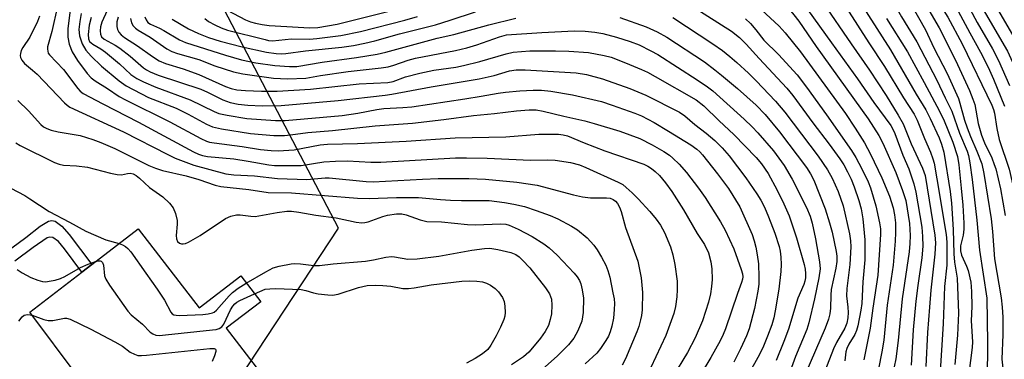
# Model space of a CAD drawing. Units: inches. Extents: x 1309760 to 1315760, y 493449 to 497450.
# Drawn here: x 1312536 to 1312773, y 494906 to 494988 of the extents above; entities that cross this region are included whole.
import ezdxf

# ---------------------------------------------------------------- set-up
doc = ezdxf.new("R2010")
doc.units = ezdxf.units.IN
doc.header["$MEASUREMENT"] = 0
for name, color, linetype in [('BLDG-Footprint', 5, 'Continuous'), ('NTRL-Trees', 3, 'Continuous'), ('TRANS-Non Street Sidewalk', 7, 'Continuous'), ('Undefined', 1, 'Continuous')]:
    doc.layers.add(name, color=color, linetype=linetype)

msp = doc.modelspace()

# ---------------------------------------------------------------- linework, layer by layer
at = {"layer": 'BLDG-Footprint', "elevation": 222.46}
msp.add_lwpolyline([(1312564.8, 494937.75), (1312579.48, 494918.69), (1312589.47, 494926.38), (1312594.25, 494920.18), (1312585.95, 494913.79), (1312602.53, 494892.27), (1312597.12, 494888.11), (1312581.21, 494875.86), (1312549.37, 494851.34), (1312530.86, 494875.39), (1312535.71, 494879.13), (1312547.26, 494888.02), (1312554.18, 494893.35), (1312548.61, 494900.59), (1312550.35, 494902.08), (1312538.69, 494917.65), (1312551.18, 494927.27), (1312553.61, 494929.14)], close=True, dxfattribs=at)
at = {"layer": 'NTRL-Trees'}
msp.add_lwpolyline([(1312506.42, 494776.21), (1312612.95, 494937.9), (1312547.97, 495062.25), (1312548.1, 495063.87), (1312531.52, 495086.44)], dxfattribs=at)
at = {"layer": 'TRANS-Non Street Sidewalk'}
msp.add_lwpolyline([(1312532.82, 494932.05), (1312537.69, 494935.67), (1312541.14, 494938.37), (1312543.18, 494939.6), (1312543.98, 494939.73), (1312544.78, 494939.55), (1312546.43, 494938.39), (1312548.18, 494936.38), (1312553.61, 494929.14), (1312551.18, 494927.27), (1312547.06, 494932.94), (1312545.6, 494934.66), (1312544.22, 494935.63), (1312543.4, 494935.74), (1312542.85, 494935.59), (1312539.52, 494933.21), (1312535.07, 494929.92)], dxfattribs=at)
at = {"layer": 'Undefined'}
for points, elevation in [([(1312583.51, 495000), (1312583.19, 494998.6), (1312583.04, 494997.46), (1312582.94, 494995.02), (1312582.99, 494993.54), (1312583.21, 494992.72), (1312583.46, 494992.25), (1312583.96, 494991.68), (1312584.63, 494991.18), (1312590.56, 494988.05), (1312591.78, 494987.57), (1312592.98, 494987.23), (1312594.58, 494986.91), (1312596.3, 494986.69), (1312600.58, 494986.48), (1312605.97, 494986.09), (1312607.98, 494986.23), (1312612.68, 494986.98), (1312626.78, 494990.5), (1312635.52, 494993.52), (1312644.06, 494996.96), (1312654.62, 495000)], 192), ([(1312701.78, 495000), (1312706.66, 494997), (1312710.22, 494994.57), (1312712.27, 494993.02), (1312714.8, 494990.44), (1312719.04, 494986.56), (1312720.49, 494984.9), (1312724.15, 494980.37), (1312735, 494965.46), (1312737.36, 494961.96), (1312739.55, 494958.42), (1312741.02, 494955.69), (1312743.71, 494950.05), (1312745.57, 494945.62), (1312746.45, 494942.78), (1312746.78, 494941.13), (1312747.03, 494939.17), (1312747.06, 494936.82), (1312746.97, 494934.77), (1312746.45, 494929.02), (1312745.07, 494919.34), (1312744.24, 494910.93), (1312743.78, 494908.13), (1312742.91, 494904)], 190), ([(1312709.95, 495000), (1312714.76, 494996.72), (1312718.2, 494993.89), (1312721.03, 494991.09), (1312722.57, 494989.28), (1312723.75, 494987.71), (1312727.91, 494981.65), (1312740.43, 494964.24), (1312743.05, 494960.23), (1312743.99, 494958.38), (1312747.11, 494951.28), (1312748.76, 494946.93), (1312749.51, 494944.52), (1312750.41, 494939.04), (1312750.53, 494936.09), (1312750.49, 494934.19), (1312750.29, 494932.23), (1312748.64, 494920.85), (1312747.68, 494910.89), (1312747.14, 494906.45), (1312745.53, 494898.72)], 188), ([(1312717.72, 495000), (1312718.92, 494998.89), (1312720.21, 494997.48), (1312725.88, 494990.53), (1312731.62, 494982.47), (1312737.91, 494973.85), (1312741.82, 494968.15), (1312745.88, 494962.62), (1312746.43, 494961.69), (1312746.89, 494960.69), (1312748.83, 494955.5), (1312750.22, 494952.17), (1312751.43, 494948.53), (1312751.94, 494946.53), (1312753.38, 494938.17), (1312753.56, 494935.88), (1312753.62, 494933.56), (1312753.37, 494930.76), (1312752.39, 494924.09), (1312751.95, 494920.31), (1312751.31, 494913.38), (1312750.84, 494904.88)], 186), ([(1312723.04, 495000), (1312725.03, 494997.85), (1312728.22, 494994), (1312729.58, 494992.22), (1312736.34, 494982.23), (1312740.79, 494975.92), (1312744.77, 494969.86), (1312747.7, 494965.1), (1312748.87, 494963.03), (1312750.79, 494958.16), (1312753.57, 494952.3), (1312754.15, 494950.55), (1312756.5, 494936.22), (1312756.63, 494934.4), (1312756.54, 494931.62), (1312755.56, 494922.98), (1312755.2, 494918.84), (1312754.73, 494912.75), (1312754.34, 494904.56)], 184), ([(1312728.74, 495000), (1312729.67, 494999.08), (1312730.72, 494997.86), (1312733.18, 494994.24), (1312740.59, 494982.48), (1312744.39, 494976.8), (1312748.94, 494969.28), (1312751.57, 494965.36), (1312752.29, 494963.91), (1312754.04, 494959.46), (1312755.45, 494956.17), (1312756.03, 494954.62), (1312756.32, 494953.55), (1312757.01, 494949.79), (1312759.24, 494936.35), (1312759.38, 494934.55), (1312759.43, 494930.42), (1312759.36, 494929.01), (1312758.86, 494923.87), (1312758.5, 494914.86), (1312757.67, 494902.2)], 182), ([(1312733.61, 495000), (1312735.39, 494997.36), (1312740.56, 494989.06), (1312745.83, 494980.85), (1312752.02, 494970.15), (1312754.3, 494966.36), (1312755.37, 494964.32), (1312757.55, 494959.61), (1312758.14, 494958.12), (1312758.68, 494956.21), (1312760.17, 494946.74), (1312760.51, 494943.91), (1312760.94, 494937.54), (1312761.05, 494931.72), (1312761.27, 494929.7), (1312761.88, 494925.86), (1312762.18, 494917.45), (1312761.94, 494912.17), (1312761.35, 494905.04)], 180), ([(1312741.83, 495000), (1312744.36, 494995.97), (1312748.52, 494988.75), (1312752.18, 494982.77), (1312757.02, 494973.53), (1312759.03, 494969.23), (1312760.6, 494966.08), (1312762.47, 494960.75), (1312764.25, 494956.45), (1312764.62, 494955.35), (1312764.96, 494953.63), (1312765.46, 494949.58), (1312766.58, 494939.79), (1312767.22, 494932.63), (1312768.99, 494921.06), (1312769.21, 494910.31), (1312769.06, 494901.35)], 176), ([(1312745.8, 495000), (1312748.82, 494995.36), (1312750.86, 494991.55), (1312754.26, 494985.64), (1312756.27, 494981.29), (1312759.49, 494975.16), (1312762.18, 494969.14), (1312762.55, 494968.01), (1312763.68, 494963.88), (1312764.29, 494962.01), (1312765.07, 494960), (1312766.65, 494956.47), (1312767.78, 494953.4), (1312768.29, 494951.02), (1312770.07, 494940.14), (1312770.4, 494937.07), (1312770.88, 494930.55), (1312772.43, 494921.15), (1312772.73, 494918.9), (1312772.9, 494916.45), (1312772.89, 494912.33), (1312772.61, 494906.34), (1312773.09, 494901.96)], 174), ([(1312749.68, 495000), (1312751.16, 494997.63), (1312753.92, 494992.33), (1312757.53, 494986.09), (1312761.44, 494978.31), (1312764.82, 494971.02), (1312765.67, 494968.98), (1312766.12, 494967.68), (1312766.94, 494963.1), (1312767.74, 494960.32), (1312768.45, 494958.44), (1312770.22, 494954.79), (1312770.82, 494953.25), (1312771.15, 494952.14), (1312772.29, 494947.35), (1312773.46, 494940.92)], 172), ([(1312753.48, 495000), (1312757.07, 494992.75), (1312759.61, 494988.66), (1312763.06, 494982.25), (1312770.24, 494967.52), (1312770.64, 494966.46), (1312770.88, 494965.61), (1312771.43, 494961.88), (1312771.98, 494959.27), (1312774.4, 494952.12), (1312776.06, 494944.73), (1312777.06, 494934.81), (1312777.48, 494931.97), (1312780.16, 494920.31), (1312780.43, 494918.66), (1312780.4, 494916.41), (1312780.19, 494914.44), (1312779.6, 494912.19), (1312777.77, 494907.25), (1312777.68, 494906.55), (1312777.74, 494906.15)], 170), ([(1312757.04, 495000), (1312759.31, 494995.39), (1312764.89, 494984.93), (1312767.49, 494980.24), (1312769.33, 494976.66), (1312770.62, 494973.79), (1312773.31, 494967.3)], 168), ([(1312760.48, 495000), (1312764.95, 494990.68), (1312766.72, 494987.4), (1312770.39, 494981.05), (1312771.82, 494978.23), (1312774.51, 494972.27)], 166), ([(1312763.71, 495000), (1312767.6, 494991.49), (1312774.02, 494980.5), (1312778.97, 494969.62), (1312779.82, 494967.51), (1312782.37, 494959.86), (1312784.73, 494951.67), (1312785.44, 494948.59), (1312786.68, 494942.42), (1312787.78, 494937.8), (1312788.66, 494934.49), (1312790.32, 494929.52), (1312791.82, 494925.48), (1312792.34, 494923.8), (1312793.01, 494920.66), (1312793.53, 494915.19), (1312793.75, 494914.38), (1312794.08, 494913.64), (1312794.52, 494913.06), (1312795.28, 494912.44), (1312799.67, 494910.04), (1312801.22, 494909.05), (1312802.24, 494908.17), (1312805.92, 494904.53)], 164), ([(1312767.22, 495000), (1312771.29, 494991.14), (1312777.73, 494979.99), (1312781.9, 494971.08), (1312782.89, 494968.76), (1312786.44, 494958.25), (1312788.17, 494952.82), (1312789.96, 494945.25), (1312792.32, 494936.73), (1312793.19, 494934.43), (1312797.19, 494924.67), (1312797.93, 494922.6), (1312799.39, 494917.78), (1312799.77, 494916.79), (1312800.14, 494916.1), (1312800.77, 494915.27), (1312801.59, 494914.56), (1312806.57, 494911.39), (1312808.97, 494909.55), (1312811.98, 494906.91), (1312817.72, 494901.26)], 162), ([(1312545.34, 494991.33), (1312544.01, 494985.2), (1312542.97, 494981.51), (1312542.93, 494980.95), (1312542.99, 494980.49), (1312543.14, 494980.06), (1312543.42, 494979.6), (1312546.76, 494976.1), (1312550.26, 494971.49), (1312550.84, 494970.86), (1312551.53, 494970.33), (1312556.23, 494967.79), (1312564.81, 494963.45), (1312578.07, 494956.28), (1312579.32, 494955.67), (1312580.22, 494955.37), (1312581.45, 494955.14), (1312587.8, 494954.59), (1312591.23, 494954.06), (1312596.22, 494953.17), (1312597.56, 494953.02), (1312599.3, 494952.96), (1312603.98, 494952.96), (1312609.43, 494953.83), (1312612.28, 494954.03), (1312615.14, 494954.11), (1312620.76, 494953.79), (1312623.13, 494953.8), (1312641.17, 494954.85), (1312643.77, 494954.86), (1312648.78, 494954.72), (1312659.19, 494954.28), (1312663.34, 494954.36), (1312665.16, 494954.25), (1312668.8, 494953.73), (1312671.01, 494953.14), (1312672.53, 494952.52), (1312680.29, 494949), (1312681.38, 494948.38), (1312682.25, 494947.7), (1312683.69, 494946.38), (1312685.11, 494944.92), (1312687.9, 494941.92), (1312689.43, 494940.1), (1312690.45, 494938.63), (1312691.47, 494936.83), (1312692.86, 494933.37), (1312693.47, 494931.45), (1312693.96, 494929.18), (1312694.47, 494925.15), (1312694.5, 494923.1), (1312694.44, 494921.34), (1312694.08, 494919.05), (1312693.69, 494917.35), (1312691.76, 494912.08), (1312688.17, 494904.32)], 212), ([(1312548.43, 494990.35), (1312547.82, 494985.93), (1312547.8, 494983.9), (1312548.18, 494982.22), (1312548.89, 494980.34), (1312550.18, 494978.29), (1312552.46, 494975.15), (1312553.43, 494974.06), (1312554.38, 494973.37), (1312557.42, 494971.52), (1312560.2, 494969.57), (1312561.69, 494968.77), (1312572.41, 494963.51), (1312579.88, 494959.46), (1312581.17, 494958.86), (1312581.91, 494958.63), (1312583.05, 494958.4), (1312589.79, 494957.53), (1312594.23, 494956.85), (1312596.76, 494956.6), (1312598.46, 494956.53), (1312602.3, 494956.79), (1312608.57, 494957.95), (1312610.34, 494958.15), (1312617.59, 494958.31), (1312629.28, 494958.85), (1312641.03, 494959.62), (1312653.27, 494959.91), (1312661.22, 494960.5), (1312665.9, 494960.54), (1312667.04, 494960.39), (1312668.06, 494960.11), (1312672.13, 494958.41), (1312677.04, 494956.54), (1312686.44, 494953.29), (1312687.41, 494952.82), (1312688.34, 494952.23), (1312689.21, 494951.53), (1312690.22, 494950.56), (1312691.68, 494948.82), (1312693.2, 494946.71), (1312695.98, 494942.31), (1312699.34, 494936.63), (1312701.04, 494933.93), (1312702.01, 494931.93), (1312702.62, 494929.79), (1312702.86, 494928.13), (1312702.88, 494925.56), (1312702.79, 494923.85), (1312702.5, 494922.11), (1312702, 494920.11), (1312700.55, 494915.61), (1312698.86, 494911.51), (1312696.99, 494907.99), (1312693.33, 494901.99)], 210), ([(1312541.03, 494988.94), (1312540.55, 494987.68), (1312538.65, 494983.85), (1312537.02, 494981.37), (1312536.64, 494980.67), (1312536.42, 494979.94), (1312536.37, 494979.46), (1312536.43, 494978.98), (1312536.73, 494978.3), (1312537.4, 494977.51), (1312539.35, 494975.95), (1312540.42, 494974.99), (1312547, 494968.09), (1312547.64, 494967.47), (1312548.29, 494966.99), (1312561.24, 494961.11), (1312571.87, 494955.6), (1312573.63, 494954.76), (1312578.2, 494953.05), (1312585.83, 494950.95), (1312587.82, 494950.7), (1312592.73, 494950.52), (1312598.31, 494949.87), (1312605.36, 494949.6), (1312609.73, 494950.03), (1312610.72, 494950.05), (1312619.67, 494949.15), (1312621.29, 494949.06), (1312633.21, 494949.72), (1312637, 494949.83), (1312644.34, 494949.85), (1312648.38, 494949.7), (1312655.91, 494948.95), (1312660.8, 494948.25), (1312669.56, 494945.88), (1312671.69, 494945.4), (1312673.65, 494945.21), (1312677.48, 494945.22), (1312678.34, 494945.13), (1312679.11, 494944.83), (1312679.66, 494944.39), (1312680.13, 494943.82), (1312680.62, 494942.91), (1312681, 494941.87), (1312682.09, 494938.04), (1312685.02, 494929.92), (1312685.85, 494925.97), (1312686.12, 494922.39), (1312686.06, 494918.23), (1312685.92, 494916.86), (1312685.7, 494915.79), (1312685.25, 494914.2), (1312684.78, 494912.91), (1312682.06, 494906.4), (1312681.22, 494904.95)], 214), ([(1312551.07, 494989.6), (1312550.69, 494987.68), (1312550.47, 494985.72), (1312550.61, 494984.22), (1312551.31, 494982.27), (1312552.16, 494980.77), (1312553.49, 494979.27), (1312555.91, 494976.93), (1312560.21, 494973.34), (1312561.85, 494972.16), (1312567.27, 494969.36), (1312573.94, 494966.78), (1312576.79, 494965.34), (1312581.21, 494962.93), (1312582.64, 494962.31), (1312584.84, 494961.81), (1312591.76, 494960.65), (1312597.4, 494960.24), (1312599.98, 494960.22), (1312601.39, 494960.33), (1312605.61, 494960.92), (1312611.52, 494961.39), (1312621.81, 494962.54), (1312630.77, 494963.2), (1312638.34, 494964.07), (1312645.51, 494965.02), (1312650.5, 494965.49), (1312655.8, 494966.1), (1312658.9, 494966.38), (1312660.54, 494966.36), (1312662.21, 494966.05), (1312667.19, 494964.83), (1312672.25, 494963.71), (1312674.52, 494963.12), (1312680.72, 494961.22), (1312685.48, 494959.47), (1312688.5, 494957.97), (1312691.25, 494956.36), (1312692.62, 494955.46), (1312693.48, 494954.76), (1312694.98, 494953.32), (1312696.72, 494951.3), (1312699.61, 494947.56), (1312701.23, 494945.29), (1312704.88, 494939.45), (1312706.01, 494937.4), (1312708.13, 494932.89), (1312709.92, 494927.97), (1312710.18, 494926.91), (1312710.26, 494926.15), (1312710.22, 494925.6), (1312710.01, 494924.78), (1312709, 494922.18), (1312706.11, 494913.64), (1312705.57, 494912.28), (1312704.84, 494910.76), (1312702.62, 494906.79), (1312699.99, 494902.53)], 208), ([(1312744.89, 494988.36), (1312749.91, 494980.31), (1312753.92, 494973), (1312757.64, 494966.02), (1312758.72, 494963.71), (1312759.63, 494961.6), (1312760.8, 494958.56), (1312761.93, 494955.11), (1312762.28, 494953.12), (1312762.87, 494947.56), (1312763.23, 494943.44), (1312763.51, 494939.1), (1312763.48, 494937.64), (1312763.36, 494936.2), (1312762.71, 494933.64), (1312762.66, 494932.43), (1312762.94, 494931.43), (1312764.16, 494928.78), (1312764.52, 494927.69), (1312765.14, 494924.91), (1312765.35, 494922.61), (1312765.41, 494919.01), (1312765.28, 494915.55), (1312765.59, 494910.5), (1312765.49, 494909.15), (1312764.69, 494902.9)], 178), ([(1312535.84, 494968.65), (1312538.37, 494966.12), (1312541.37, 494962.88), (1312542.01, 494962.31), (1312542.76, 494961.87), (1312543.82, 494961.48), (1312545.48, 494961.06), (1312550.79, 494960.17), (1312553.86, 494959.22), (1312555.76, 494958.53), (1312559.11, 494957.08), (1312567.34, 494952.97), (1312568.91, 494952.3), (1312570.6, 494951.78), (1312576.32, 494950.5), (1312579.37, 494949.58), (1312583.31, 494948.24), (1312584.66, 494947.92), (1312591.43, 494947.19), (1312596.06, 494946.5), (1312601.69, 494946.42), (1312617.58, 494945.08), (1312620.37, 494945), (1312626.96, 494945.28), (1312632.26, 494945.26), (1312637.56, 494944.76), (1312639.91, 494944.63), (1312642.57, 494944.54), (1312646.97, 494944.58), (1312649.22, 494944.52), (1312652.94, 494944.11), (1312655.2, 494943.7), (1312657.72, 494943.1), (1312660.56, 494942.18), (1312663.94, 494940.96), (1312665.74, 494940.13), (1312669.04, 494938.38), (1312670.51, 494937.46), (1312672.82, 494935.58), (1312674.42, 494933.83), (1312675.25, 494932.65), (1312676.31, 494930.93), (1312677.33, 494928.95), (1312677.84, 494927.69), (1312678.29, 494926.07), (1312679.04, 494922.34), (1312679.29, 494920.9), (1312679.37, 494919.79), (1312679.32, 494918.32), (1312679.14, 494916.25), (1312678.78, 494914.29), (1312678.39, 494912.93), (1312677.95, 494911.91), (1312677.36, 494910.89), (1312676.04, 494908.93), (1312675.12, 494907.81), (1312672.38, 494905.24)], 216), ([(1312535.34, 494958.43), (1312536.34, 494957.8), (1312544.64, 494953.73), (1312545.72, 494953.33), (1312546.82, 494953.09), (1312549.96, 494952.9), (1312552.56, 494952.56), (1312558.11, 494951.14), (1312559.69, 494950.8), (1312560.74, 494950.75), (1312562.17, 494951.07), (1312562.84, 494951.12), (1312563.58, 494950.94), (1312564.28, 494950.59), (1312565.1, 494949.96), (1312567.53, 494947.69), (1312570.67, 494945.44), (1312572.33, 494943.88), (1312573.22, 494942.8), (1312573.77, 494941.46), (1312574.13, 494939.73), (1312574.13, 494938.84), (1312573.9, 494936.15), (1312573.97, 494935.3), (1312574.25, 494934.69), (1312574.74, 494934.28), (1312575.16, 494934.15), (1312575.62, 494934.13), (1312576.12, 494934.22), (1312576.91, 494934.55), (1312579.72, 494936.15), (1312585.78, 494940.22), (1312587.09, 494940.77), (1312588.46, 494941.12), (1312589.29, 494941.14), (1312591.84, 494940.77), (1312592.96, 494940.74), (1312598.18, 494941.69), (1312600.54, 494941.98), (1312601.7, 494941.99), (1312603.42, 494941.77), (1312607.53, 494941.04), (1312612.45, 494940.37), (1312617.21, 494939.36), (1312618.63, 494939.18), (1312619.32, 494939.23), (1312620.11, 494939.42), (1312623.65, 494940.7), (1312624.76, 494941.01), (1312626.92, 494941.33), (1312628.23, 494941.32), (1312629.28, 494941.13), (1312632.63, 494939.87), (1312634.2, 494939.5), (1312637.73, 494939.41), (1312644.02, 494938.76), (1312645.88, 494938.73), (1312652.08, 494938.91), (1312653.23, 494938.82), (1312654.06, 494938.6), (1312656.2, 494937.62), (1312659.63, 494935.88), (1312662.41, 494934.15), (1312663.72, 494933.19), (1312665.61, 494931.43), (1312669.73, 494927.05), (1312670.43, 494926.2), (1312670.97, 494925.28), (1312671.28, 494924.47), (1312671.66, 494923.04), (1312671.94, 494921.08), (1312671.87, 494917.58), (1312671.51, 494915.52), (1312670.56, 494913.14), (1312669.6, 494911.4), (1312668.33, 494909.8), (1312665.66, 494907.13), (1312659.13, 494901.34)], 218), ([(1312527.45, 494950.97), (1312537.45, 494945.72), (1312538.69, 494944.98), (1312543.35, 494941.88), (1312548.22, 494939.35), (1312552.18, 494937.18), (1312556.97, 494935.1), (1312560.19, 494934.21)], 220), ([(1312560.19, 494934.21), (1312561.02, 494933.89), (1312561.69, 494933.49), (1312562.27, 494932.99), (1312562.97, 494932.2), (1312566.57, 494927.04), (1312569.37, 494923.23), (1312571.09, 494920.6), (1312572.59, 494917.69), (1312572.92, 494917.31), (1312573.36, 494917.05), (1312573.89, 494916.93), (1312574.75, 494916.9), (1312580.29, 494917.13), (1312581.65, 494917.24), (1312582.68, 494917.49), (1312583.09, 494917.71), (1312583.6, 494918.15), (1312586.66, 494921.6), (1312587.48, 494922.41), (1312588.8, 494923.41), (1312590.79, 494924.67)], 220), ([(1312590.79, 494924.67), (1312595.47, 494927.39), (1312597.26, 494928.33), (1312598.67, 494928.75), (1312601.62, 494929.28), (1312602.48, 494929.35), (1312603.85, 494929.31), (1312607.07, 494928.94), (1312608.41, 494928.92), (1312611.71, 494929.29), (1312619.48, 494929.95), (1312621.38, 494930.26), (1312624.36, 494930.88), (1312625.7, 494931.05), (1312626.48, 494931.01), (1312629.68, 494930.47), (1312631.93, 494930.54), (1312637.13, 494931.14), (1312645.06, 494932.63), (1312648.11, 494933.02), (1312649.39, 494933.04), (1312651.33, 494932.75), (1312654.45, 494932.01), (1312655.67, 494931.53), (1312656.49, 494930.98), (1312657.29, 494930.23), (1312658.99, 494928.31), (1312662.8, 494923.51), (1312663.74, 494922.07), (1312664.21, 494920.79), (1312664.35, 494919.37), (1312664.26, 494917.31), (1312663.96, 494915.88), (1312663.49, 494914.5), (1312662.68, 494913.03), (1312661.59, 494911.39), (1312660.1, 494909.55), (1312658.75, 494908.05), (1312657.47, 494906.95), (1312654.58, 494904.99)], 220), ([(1312535.67, 494927.92), (1312536.87, 494927.11), (1312538.94, 494926.02), (1312540.59, 494925.35), (1312541.73, 494925.04), (1312542.56, 494925.01), (1312543.38, 494925.11), (1312544.76, 494925.39), (1312546.1, 494925.78), (1312547.12, 494926.28), (1312550.86, 494928.39), (1312552.74, 494929.21), (1312554.53, 494929.85)], 222), ([(1312554.53, 494929.85), (1312555.16, 494930), (1312555.63, 494930), (1312555.85, 494929.93), (1312556.16, 494929.65), (1312556.39, 494928.96), (1312556.67, 494926.45), (1312556.96, 494925.65), (1312557.89, 494924.17), (1312562.29, 494917.91), (1312563.09, 494917.06), (1312565.78, 494914.8), (1312567.64, 494912.83), (1312568.3, 494912.42), (1312569.03, 494912.16), (1312569.88, 494912.09), (1312571.36, 494912.21), (1312582.67, 494913.38), (1312583.5, 494913.5), (1312584.24, 494913.73), (1312584.86, 494914.14), (1312585.36, 494914.77), (1312586.98, 494918.24), (1312587.54, 494919.11), (1312588.03, 494919.69), (1312588.48, 494920.07), (1312589.22, 494920.51), (1312592.76, 494922.1)], 222), ([(1312592.76, 494922.1), (1312595.36, 494923.17), (1312596.42, 494923.32), (1312597.82, 494923.35), (1312603.98, 494923.09), (1312605.11, 494922.89), (1312606.94, 494922.36), (1312608.07, 494922.12), (1312610.41, 494921.81), (1312611.57, 494921.76), (1312612.92, 494922.01), (1312617.81, 494923.65), (1312619.85, 494924.06), (1312621.91, 494924.16), (1312623.64, 494924.11), (1312625.61, 494923.9), (1312628.48, 494923.39), (1312629.82, 494923.35), (1312631.16, 494923.5), (1312635.28, 494924.24), (1312642.64, 494925.14), (1312644.57, 494925.22), (1312646.24, 494925.14), (1312647.62, 494924.96), (1312648.63, 494924.65), (1312649.59, 494924.2), (1312650.69, 494923.39), (1312651.45, 494922.58), (1312652.42, 494921.23), (1312652.86, 494920.24), (1312653.02, 494919.09), (1312653.06, 494917.61), (1312652.98, 494916.74), (1312652.74, 494915.91), (1312651.94, 494914.03), (1312650.91, 494911.98), (1312649.68, 494909.74), (1312648.91, 494908.69), (1312647.66, 494907.61), (1312645.91, 494906.52), (1312643.82, 494905.4)], 222), ([(1312536.01, 494915.49), (1312536.85, 494916.52), (1312537.3, 494916.92), (1312537.73, 494917.06), (1312538.2, 494917.09), (1312539.23, 494916.92)], 224), ([(1312539.23, 494916.92), (1312542.03, 494915.93), (1312543.14, 494915.66), (1312544.21, 494915.67), (1312547, 494916.2), (1312547.55, 494916.19), (1312548.36, 494915.99), (1312553.36, 494913.55), (1312559.16, 494910.52), (1312560.96, 494909.49), (1312562.87, 494908.07), (1312563.9, 494907.53), (1312564.72, 494907.27), (1312565.58, 494907.21), (1312566.77, 494907.3), (1312581.99, 494908.96), (1312583.02, 494908.95), (1312583.36, 494908.77), (1312583.43, 494908.62), (1312583.43, 494908.2), (1312583.15, 494907.15), (1312582.58, 494905.8)], 224)]:
    msp.add_lwpolyline(points, dxfattribs=dict(at, elevation=elevation))
for points in [[(1312560.31, 494996.9, 204), (1312556.03, 494987.45, 204), (1312555.7, 494986.35, 204), (1312555.6, 494985.36, 204), (1312555.69, 494984.6, 204), (1312555.96, 494983.96, 204), (1312556.61, 494983.36, 204), (1312559.22, 494981.96, 204), (1312560.38, 494981.19, 204), (1312562.81, 494979.29, 204), (1312566.08, 494976.53, 204), (1312566.8, 494976.01, 204), (1312567.67, 494975.51, 204), (1312569.59, 494974.74, 204), (1312579.82, 494971.39, 204), (1312581.48, 494970.66, 204), (1312585.15, 494968.81, 204), (1312586.93, 494968.14, 204), (1312588.85, 494967.71, 204), (1312591.15, 494967.47, 204), (1312594.63, 494967.32, 204), (1312599.17, 494967.41, 204), (1312612.88, 494968.6, 204), (1312624.19, 494969.89, 204), (1312625.85, 494970.13, 204), (1312635.26, 494971.95, 204), (1312646.86, 494973.86, 204), (1312650.45, 494974.67, 204), (1312654.12, 494975.76, 204), (1312655.71, 494976.03, 204), (1312657.9, 494976.03, 204), (1312670.2, 494975.26, 204), (1312672.64, 494974.87, 204), (1312676.55, 494973.81, 204), (1312683.1, 494971.55, 204), (1312686.97, 494969.89, 204), (1312695.08, 494965.78, 204), (1312696.37, 494964.94, 204), (1312698.78, 494962.83, 204), (1312701.47, 494960.74, 204), (1312703.52, 494959.01, 204), (1312705.33, 494957.22, 204), (1312706.99, 494955.31, 204), (1312711.03, 494950.03, 204), (1312713.66, 494946.19, 204), (1312714.63, 494944.61, 204), (1312715.48, 494942.94, 204), (1312716.47, 494940.66, 204), (1312717.99, 494936.69, 204), (1312719.06, 494933.48, 204), (1312719.31, 494932.36, 204), (1312719.45, 494930.89, 204), (1312719.5, 494929.12, 204), (1312719.42, 494927.47, 204), (1312718.92, 494923.17, 204), (1312718.11, 494918.01, 204), (1312717.75, 494916.31, 204), (1312717.25, 494914.64, 204), (1312716.26, 494911.9, 204), (1312715.25, 494909.45, 204), (1312714.29, 494907.5, 204), (1312709.23, 494898.44, 204)], [(1312572.93, 494988.21, 196), (1312576.91, 494985.92, 196), (1312579.31, 494984.74, 196), (1312581.73, 494983.79, 196), (1312584.53, 494982.89, 196), (1312589.83, 494981.51, 196), (1312595.68, 494980.25, 196), (1312597.99, 494979.92, 196), (1312599.15, 494979.89, 196), (1312600.34, 494979.97, 196), (1312605.06, 494980.56, 196), (1312613.79, 494981.48, 196), (1312616.57, 494981.87, 196), (1312619.29, 494982.42, 196), (1312621.76, 494983.01, 196), (1312627.65, 494984.66, 196), (1312636.32, 494986.86, 196), (1312639.82, 494987.94, 196), (1312645.99, 494990.01, 196)], [(1312698.57, 494990.98, 194), (1312707.55, 494985.34, 194), (1312709.46, 494983.81, 194), (1312711.13, 494982.16, 194), (1312714.19, 494978.75, 194), (1312720.85, 494971.57, 194), (1312722.36, 494969.8, 194), (1312727.14, 494963.24, 194), (1312731.08, 494958.09, 194), (1312733.65, 494954.57, 194), (1312734.61, 494953.17, 194), (1312735.51, 494951.47, 194), (1312736.34, 494949.7, 194), (1312737.06, 494947.87, 194), (1312738.18, 494944.55, 194), (1312738.78, 494942.51, 194), (1312739.19, 494940.13, 194), (1312739.66, 494935.08, 194), (1312739.64, 494930.3, 194), (1312739.16, 494925.01, 194), (1312738.9, 494919.74, 194), (1312738.7, 494918.16, 194), (1312737.98, 494914.35, 194), (1312737.68, 494913.24, 194), (1312737.27, 494912.28, 194), (1312735.8, 494909.97, 194), (1312735.32, 494908.96, 194), (1312735.12, 494908.15, 194), (1312734.84, 494905.92, 194)], [(1312553.45, 494988.63, 206), (1312553, 494986.74, 206), (1312552.73, 494984.52, 206), (1312552.77, 494983.47, 206), (1312553.04, 494982.84, 206), (1312553.84, 494982.18, 206), (1312555.8, 494981.06, 206), (1312556.93, 494980.29, 206), (1312560.3, 494977.43, 206), (1312563.03, 494974.89, 206), (1312564.45, 494973.91, 206), (1312566.03, 494973.12, 206), (1312568.98, 494971.81, 206), (1312577.3, 494968.75, 206), (1312583.09, 494965.94, 206), (1312584.15, 494965.51, 206), (1312586.17, 494965.06, 206), (1312590.88, 494964.33, 206), (1312597.84, 494963.85, 206), (1312600.16, 494963.83, 206), (1312613.87, 494965.03, 206), (1312617.63, 494965.6, 206), (1312622.24, 494966.5, 206), (1312623.88, 494966.74, 206), (1312628.44, 494966.92, 206), (1312630.59, 494967.13, 206), (1312643.42, 494969.01, 206), (1312647.35, 494969.65, 206), (1312651.41, 494970.43, 206), (1312653.16, 494970.67, 206), (1312656.66, 494970.99, 206), (1312659.85, 494971.11, 206), (1312661.87, 494971.08, 206), (1312664.06, 494970.86, 206), (1312669.32, 494970.02, 206), (1312676.28, 494968.35, 206), (1312678.83, 494967.54, 206), (1312684.28, 494965.54, 206), (1312685.9, 494964.9, 206), (1312687.46, 494964.16, 206), (1312688.97, 494963.34, 206), (1312692.41, 494961.27, 206), (1312697.77, 494957.92, 206), (1312699.19, 494956.94, 206), (1312699.91, 494956.29, 206), (1312700.57, 494955.55, 206), (1312704.21, 494950.99, 206), (1312706.88, 494947.47, 206), (1312709.54, 494943.01, 206), (1312712.5, 494936.4, 206), (1312713.06, 494934.86, 206), (1312713.46, 494933.32, 206), (1312713.78, 494931.48, 206), (1312714.03, 494929.27, 206), (1312714.18, 494926.06, 206), (1312714.17, 494924.39, 206), (1312713.92, 494922.75, 206), (1312713.08, 494918.52, 206), (1312711.84, 494913.69, 206), (1312711.2, 494911.95, 206), (1312709.74, 494908.82, 206), (1312708.09, 494905.6, 206)], [(1312559.95, 494988.66, 202), (1312559.65, 494987.55, 202), (1312559.6, 494986.45, 202), (1312559.77, 494985.7, 202), (1312560.11, 494985.04, 202), (1312560.64, 494984.47, 202), (1312561.47, 494983.8, 202), (1312564.6, 494981.8, 202), (1312568.19, 494979.2, 202), (1312569.82, 494978.19, 202), (1312571.37, 494977.53, 202), (1312575.58, 494976.25, 202), (1312579.39, 494974.89, 202), (1312585.77, 494972.01, 202), (1312587.11, 494971.49, 202), (1312588.54, 494971.17, 202), (1312590.59, 494971.02, 202), (1312594.42, 494970.85, 202), (1312598.23, 494970.9, 202), (1312606.28, 494971.35, 202), (1312617.92, 494972.61, 202), (1312624.87, 494972.97, 202), (1312626.12, 494973.18, 202), (1312629.1, 494974.29, 202), (1312632.53, 494975.23, 202), (1312635.93, 494975.89, 202), (1312641.21, 494976.66, 202), (1312643.1, 494977.02, 202), (1312646.98, 494978.03, 202), (1312653.35, 494979.88, 202), (1312655.04, 494980.24, 202), (1312658.99, 494980.58, 202), (1312665.23, 494980.59, 202), (1312668.43, 494980.49, 202), (1312673.11, 494980.17, 202), (1312676.94, 494979.47, 202), (1312678.59, 494979.04, 202), (1312682.09, 494977.69, 202), (1312685.9, 494976.1, 202), (1312687.37, 494975.41, 202), (1312689.18, 494974.43, 202), (1312699.08, 494968.76, 202), (1312700.89, 494967.35, 202), (1312704.6, 494963.76, 202), (1312708.14, 494960.45, 202), (1312713.47, 494954.87, 202), (1312714.79, 494953.36, 202), (1312716.37, 494951.03, 202), (1312718.57, 494947.04, 202), (1312720.2, 494943.73, 202), (1312721.42, 494940.83, 202), (1312723.22, 494935.56, 202), (1312725.02, 494929.12, 202), (1312725.26, 494928, 202), (1312725.38, 494926.96, 202), (1312725.37, 494925.92, 202), (1312725.22, 494925.13, 202), (1312724.97, 494924.36, 202), (1312723.52, 494921.05, 202), (1312721.25, 494913.55, 202), (1312720.19, 494910.64, 202), (1312718.35, 494906.02, 202)], [(1312562.95, 494988.39, 200), (1312563.18, 494987.31, 200), (1312563.57, 494986.58, 200), (1312564.12, 494986.01, 200), (1312564.79, 494985.52, 200), (1312567.62, 494983.91, 200), (1312571.68, 494981.1, 200), (1312572.88, 494980.42, 200), (1312574.22, 494979.93, 200), (1312579.33, 494978.46, 200), (1312583.18, 494976.99, 200), (1312587.71, 494975.5, 200), (1312589.98, 494975.01, 200), (1312597.3, 494974.03, 200), (1312600.67, 494973.86, 200), (1312605.14, 494973.97, 200), (1312608.67, 494974.61, 200), (1312615.27, 494975.62, 200), (1312623.21, 494976.47, 200), (1312624.9, 494976.75, 200), (1312626.28, 494977.12, 200), (1312629.75, 494978.3, 200), (1312631.54, 494978.79, 200), (1312641.14, 494980.64, 200), (1312643.9, 494981.29, 200), (1312646.28, 494982.03, 200), (1312651.69, 494983.97, 200), (1312653.45, 494984.4, 200), (1312661.92, 494985, 200), (1312669.81, 494985.37, 200), (1312672.37, 494985.34, 200), (1312674.65, 494985.1, 200), (1312676.6, 494984.74, 200), (1312679.89, 494983.89, 200), (1312683.19, 494982.87, 200), (1312685.32, 494982, 200), (1312688.18, 494980.6, 200), (1312689.84, 494979.68, 200), (1312699.31, 494973.57, 200), (1312701.76, 494971.91, 200), (1312703.04, 494970.92, 200), (1312710.61, 494964.15, 200), (1312712.58, 494962.27, 200), (1312713.92, 494960.86, 200), (1312717.64, 494956.48, 200), (1312720.22, 494952.95, 200), (1312722.18, 494949.66, 200), (1312725.58, 494942.88, 200), (1312726.51, 494940.76, 200), (1312726.98, 494939.08, 200), (1312727.81, 494935.3, 200), (1312728.76, 494929.78, 200), (1312728.88, 494928.1, 200), (1312728.61, 494925.9, 200), (1312727.58, 494920.85, 200), (1312726.15, 494915.12, 200), (1312725.66, 494913.52, 200), (1312722.98, 494907, 200), (1312721.08, 494901.73, 200)], [(1312566.4, 494988.74, 198), (1312566.66, 494988.02, 198), (1312567.11, 494987.43, 198), (1312567.76, 494986.97, 198), (1312569.87, 494986.06, 198), (1312570.92, 494985.51, 198), (1312574.72, 494983.21, 198), (1312576.14, 494982.61, 198), (1312585.81, 494979.53, 198), (1312589.65, 494978.38, 198), (1312593.12, 494977.68, 198), (1312597.63, 494977.06, 198), (1312601.15, 494976.8, 198), (1312602.96, 494976.85, 198), (1312609.05, 494977.86, 198), (1312617.34, 494978.97, 198), (1312622.25, 494979.81, 198), (1312624.38, 494980.3, 198), (1312636.71, 494983.6, 198), (1312640.73, 494984.54, 198), (1312649.14, 494986.87, 198), (1312655.65, 494988.42, 198)], [(1312580.81, 494988.37, 194), (1312581.71, 494987.68, 194), (1312583.19, 494986.84, 194), (1312584.74, 494986.13, 194), (1312586.29, 494985.58, 194), (1312595.3, 494983.28, 194), (1312596.17, 494983.1, 194), (1312597.11, 494983.03, 194), (1312601.66, 494983.51, 194), (1312606.03, 494983.41, 194), (1312607.8, 494983.52, 194), (1312613.52, 494984.31, 194), (1312618.25, 494985.27, 194), (1312628.91, 494987.99, 194), (1312632.02, 494988.87, 194)], [(1312680.67, 494988.62, 198), (1312687.05, 494986.34, 198), (1312689.7, 494985.19, 198), (1312691.97, 494983.86, 198), (1312701.03, 494977.93, 198), (1312703.58, 494976.05, 198), (1312705.19, 494974.75, 198), (1312709.05, 494971.48, 198), (1312713.5, 494967.49, 198), (1312715.64, 494965.26, 198), (1312719.09, 494961.05, 198), (1312725.63, 494952.5, 198), (1312726.58, 494951.01, 198), (1312727.35, 494949.44, 198), (1312730.11, 494942.56, 198), (1312731.16, 494939.19, 198), (1312731.76, 494936.91, 198), (1312732.75, 494932.28, 198), (1312732.93, 494931.12, 198), (1312732.94, 494929.86, 198), (1312732.69, 494928.23, 198), (1312731.59, 494923.11, 198), (1312731.46, 494921.74, 198), (1312731.37, 494918.66, 198), (1312731.24, 494917.29, 198), (1312730.92, 494915.95, 198), (1312730.1, 494913.79, 198), (1312724.15, 494900.1, 198)], [(1312693.48, 494988.64, 196), (1312703.09, 494982.27, 196), (1312705.43, 494980.63, 196), (1312707.17, 494979.24, 196), (1312708.87, 494977.77, 196), (1312711.62, 494975.17, 196), (1312713.51, 494973.33, 196), (1312718.19, 494968.44, 196), (1312720.42, 494965.81, 196), (1312728.41, 494955.23, 196), (1312730.68, 494951.95, 196), (1312731.79, 494949.9, 196), (1312733.27, 494946.71, 196), (1312734.44, 494943.3, 196), (1312735.97, 494936.52, 196), (1312736.21, 494934.85, 196), (1312736.29, 494933.37, 196), (1312736.06, 494929.11, 196), (1312735.29, 494923.36, 196), (1312735.28, 494921.64, 196), (1312735.59, 494918.91, 196), (1312735.66, 494917.58, 196), (1312735.57, 494916.28, 196), (1312735.31, 494915.02, 196), (1312734.83, 494913.84, 196), (1312732.87, 494910.33, 196), (1312732.15, 494908.84, 196), (1312728.52, 494899.5, 196)], [(1312710.97, 494988.31, 192), (1312712.17, 494987.17, 192), (1312713.43, 494985.66, 192), (1312715.35, 494983.13, 192), (1312718.87, 494979.71, 192), (1312723.36, 494974.77, 192), (1312725.64, 494971.86, 192), (1312730.43, 494965.18, 192), (1312736.44, 494956.58, 192), (1312737.52, 494954.87, 192), (1312738.94, 494952.18, 192), (1312740.45, 494949.03, 192), (1312741.03, 494947.58, 192), (1312741.7, 494945.43, 192), (1312742.31, 494943.25, 192), (1312743.18, 494939.19, 192), (1312743.41, 494937.75, 192), (1312743.45, 494936.33, 192), (1312742.81, 494926.57, 192), (1312741.58, 494918.66, 192), (1312740.96, 494913.86, 192), (1312739.41, 494906.23, 192)]]:
    msp.add_polyline3d(points, dxfattribs=at)

doc.saveas('drawing.dxf')
